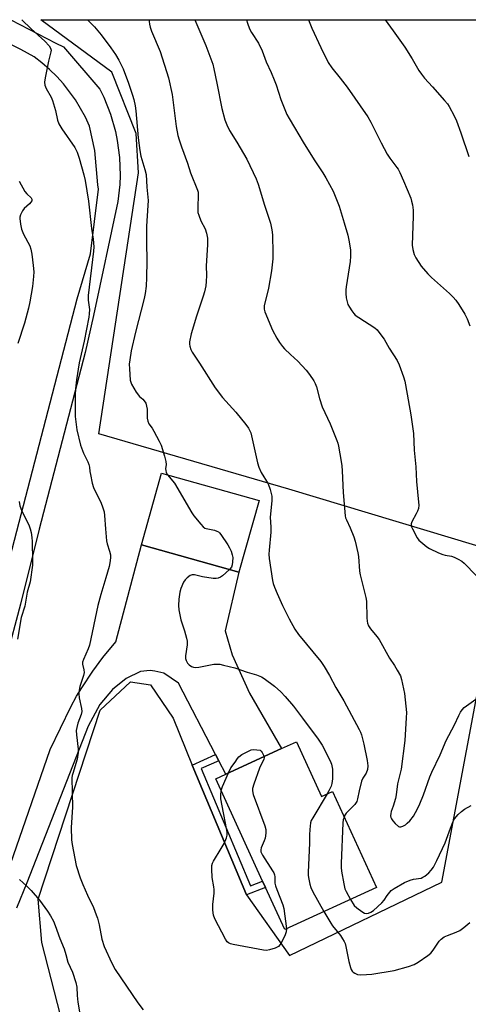
# Model space of a CAD drawing. Units: inches. Extents: x 1267769 to 1273769, y 573449 to 577450.
# Drawn here: x 1268339 to 1268512, y 577069 to 577450 of the extents above; entities that cross this region are included whole.
import ezdxf

# ---------------------------------------------------------------- set-up
doc = ezdxf.new("R2010")
doc.units = ezdxf.units.IN
doc.header["$MEASUREMENT"] = 0
for name, color, linetype in [('BLDG-Footprint', 5, 'Continuous'), ('NTRL-Farm Land', 3, 'Continuous'), ('TRANS-Non Street Sidewalk', 7, 'Continuous'), ('TRANS-Road', 130, 'Continuous'), ('Undefined', 1, 'Continuous')]:
    doc.layers.add(name, color=color, linetype=linetype)

msp = doc.modelspace()

# ---------------------------------------------------------------- linework, layer by layer
at = {"layer": 'BLDG-Footprint'}
for points, elevation in [([(1268431.07, 577263.63), (1268423.29, 577236.01), (1268385.62, 577246.61), (1268393.4, 577274.23)], 568.02), ([(1268445.54, 577170.4), (1268455.22, 577149.24), (1268459.41, 577151.15), (1268476.4, 577114.03), (1268441.02, 577097.84), (1268433.59, 577114.08), (1268432.46, 577116.54), (1268414.35, 577156.12), (1268418.2, 577157.89), (1268439.79, 577167.76)], 569.59)]:
    msp.add_lwpolyline(points, close=True, dxfattribs=dict(at, elevation=elevation))
at = {"layer": 'NTRL-Farm Land'}
msp.add_polyline3d([(1268355.6, 577059.75, 0), (1268347.15, 577092.76, 0), (1268345.68, 577109.57, 0), (1268369.63, 577182.59, 0), (1268381.35, 577193.56, 0), (1268389.1, 577192.39, 0), (1268397.85, 577179.58, 0), (1268405.22, 577161.43, 0), (1268426.27, 577111.24, 0), (1268442.78, 577087.81, 0), (1268501.73, 577116.12, 0), (1268525.5, 577243.1, 0), (1268442.61, 577268.13, 0), (1268369.11, 577289.42, 0), (1268384.49, 577390.4, 0), (1268383.65, 577405.59, 0), (1268374.15, 577429.26, 0), (1268346.74, 577449.57, 0), (1268724.13, 577449.53, 0), (1268675.28, 577191.37, 0), (1268643.78, 577066.44, 0)], dxfattribs=at)
at = {"layer": 'TRANS-Non Street Sidewalk'}
msp.add_lwpolyline([(1268415.53, 577163.05), (1268408.74, 577160.03), (1268427.75, 577114.71), (1268432.46, 577116.54), (1268433.59, 577114.08), (1268426.27, 577111.24), (1268405.22, 577161.43), (1268414.29, 577165.46)], close=True, dxfattribs=at)
at = {"layer": 'TRANS-Road'}
for points in [[(1268335.13, 577449.57), (1268352.55, 577440.51), (1268355.53, 577439.1), (1268369.55, 577422.77), (1268371.07, 577419.6), (1268373.63, 577413.07), (1268375.54, 577406.31), (1268376.24, 577402.87), (1268377.11, 577396.31), (1268377.36, 577389.3), (1268377.22, 577385.79), (1268376.52, 577379.32), (1268367.11, 577335.15), (1268363.89, 577320.86), (1268346.07, 577252.57), (1268338.86, 577223.58), (1268327.69, 577181.87)], [(1268334.05, 577238.43), (1268360.81, 577341.69), (1268365.93, 577359.02), (1268369.01, 577384.1), (1268368.72, 577385.7), (1268367.55, 577399.04), (1268365.57, 577408.37), (1268363.96, 577411.88), (1268362.13, 577415.29), (1268360.1, 577418.58), (1268357.87, 577421.74), (1268355.46, 577424.76), (1268352.87, 577427.63), (1268350.11, 577430.33), (1268347.19, 577432.87), (1268344.12, 577435.22), (1268339.04, 577437.99), (1268333.85, 577440.57)], [(1268334.97, 577123.14), (1268350.32, 577167.38), (1268358.36, 577183.89), (1268360.59, 577188.07), (1268362.54, 577191.3), (1268366.85, 577197.69), (1268370.75, 577203.01), (1268375.78, 577209.06), (1268385.62, 577246.61), (1268423.29, 577236.01), (1268418, 577213.25), (1268420.69, 577204), (1268427.33, 577189.18), (1268439.79, 577167.76), (1268418.2, 577157.89), (1268415.53, 577163.05), (1268414.29, 577165.46), (1268399.97, 577193.12), (1268394.23, 577196.88), (1268390.78, 577197.71), (1268388.95, 577197.98), (1268385.32, 577197.53), (1268379.67, 577194.86), (1268374.4, 577190.64), (1268369.49, 577184.84), (1268364.99, 577176.43), (1268341.35, 577115.88), (1268337.3, 577106.04)]]:
    msp.add_lwpolyline(points, dxfattribs=at)
at = {"layer": 'Undefined'}
for points, elevation in [([(1268339.41, 577449.57), (1268342.96, 577446.06), (1268348.31, 577441.24), (1268349.92, 577439.5), (1268350.49, 577438.53), (1268350.68, 577437.73), (1268350.66, 577437.18), (1268349.7, 577433.47), (1268348.48, 577427.13), (1268348.21, 577425.41), (1268348.28, 577424.29), (1268348.83, 577422.94), (1268350.72, 577419.61), (1268351.29, 577418.29), (1268352.46, 577414.44), (1268353.21, 577410.7), (1268353.67, 577409.34), (1268354.83, 577407.33), (1268359.89, 577400.2), (1268360.76, 577398.4), (1268361.57, 577396.01), (1268363.4, 577389.61), (1268363.94, 577387.34), (1268365.11, 577379.39), (1268366.3, 577368.84), (1268366.98, 577364.69), (1268367.17, 577361.79), (1268367.11, 577360.06), (1268364.99, 577342.92), (1268365.04, 577341.14), (1268365.53, 577337.52), (1268365.47, 577335.9), (1268365.28, 577334.54), (1268363.46, 577325.33), (1268361.56, 577316.86), (1268360.48, 577310.29), (1268360.11, 577306.87), (1268359.98, 577304.62), (1268360.04, 577296.16), (1268360.61, 577290.98), (1268362.08, 577285.06), (1268363.24, 577281.94), (1268364.9, 577278.64), (1268365.34, 577277.6), (1268365.57, 577276.53), (1268365.69, 577274.91), (1268365.88, 577273.76), (1268366.64, 577270.33), (1268367.11, 577268.65), (1268367.69, 577267.34), (1268369.89, 577262.99), (1268370.71, 577260.88), (1268371.21, 577259.27), (1268371.41, 577257.86), (1268371.68, 577252.69), (1268372.11, 577248.04), (1268372.36, 577246.91), (1268373.33, 577244.12), (1268373.63, 577242.67), (1268373.71, 577241.79), (1268373.58, 577240.4), (1268373.13, 577238.19), (1268371.88, 577233.76), (1268369.87, 577227.32), (1268368.79, 577223.06), (1268365.52, 577207.73), (1268365.06, 577206.37), (1268363.18, 577202.22), (1268362.83, 577201.17), (1268362.84, 577200.35), (1268363.42, 577198.19), (1268363.51, 577197.15), (1268363.26, 577196.01), (1268361.86, 577191.75), (1268361.6, 577190.33), (1268361.49, 577188.89), (1268361.61, 577187.46), (1268362.51, 577183.22), (1268362.55, 577182.07), (1268362.32, 577180.96), (1268361.07, 577177.55), (1268360.63, 577175.89), (1268360.45, 577174.77), (1268360.52, 577173.05), (1268361.15, 577167.61), (1268361.17, 577166.25), (1268360.75, 577163.64), (1268359.08, 577158.14), (1268358.88, 577157.31), (1268358.78, 577156.47), (1268358.97, 577145.07), (1268358.51, 577137.31), (1268358.64, 577132.54), (1268358.81, 577130.76), (1268360.46, 577122.57), (1268362, 577117.77), (1268362.96, 577115.27), (1268364.77, 577111.15), (1268367.13, 577106.3), (1268368.18, 577103.55), (1268368.64, 577102.16), (1268369.25, 577099.7), (1268370.37, 577094.08), (1268371.21, 577091.29), (1268374.12, 577084.82), (1268375.49, 577082.36), (1268384.22, 577069.45), (1268386.29, 577066.74)], 570), ([(1268338.41, 577387.18), (1268340.59, 577383.11), (1268341.29, 577382.22), (1268342.97, 577380.71), (1268343.29, 577380.12), (1268343.27, 577379.57), (1268342.92, 577378.97), (1268342.37, 577378.39), (1268340.34, 577376.6), (1268339.6, 577375.7), (1268338.89, 577374.1), (1268338.69, 577373.26), (1268338.67, 577372.71), (1268338.9, 577370.47), (1268339.28, 577368.54), (1268340.09, 577366.68), (1268342.45, 577362.12), (1268342.87, 577360.8), (1268343.27, 577358.9), (1268343.82, 577354.57), (1268344.02, 577352.07), (1268343.93, 577350.33), (1268343.56, 577346.46), (1268342.52, 577340.47), (1268341.99, 577338.06), (1268340.38, 577332.29), (1268337.9, 577324.4)], 572), ([(1268395.67, 577273.59), (1268398.44, 577270.41), (1268405.05, 577258.89), (1268405.9, 577257.7), (1268408.51, 577254.55), (1268409.48, 577253.5), (1268410.14, 577253.02), (1268410.64, 577252.84), (1268412.56, 577252.5), (1268413.91, 577252.16), (1268414.7, 577251.89), (1268415.41, 577251.51), (1268415.82, 577251.14), (1268416.36, 577250.48), (1268418.98, 577246.59), (1268419.71, 577245.34), (1268420.26, 577244.06), (1268420.72, 577242.74), (1268420.9, 577241.65), (1268420.87, 577239.95), (1268420.72, 577238.84), (1268420.38, 577237.96), (1268419.65, 577237.03)], 568), ([(1268338.39, 577263.34), (1268338.67, 577261.58), (1268339.29, 577259.95), (1268342.27, 577253.83), (1268342.67, 577252.72), (1268342.96, 577251.32), (1268343.28, 577249.33), (1268343.42, 577247.88), (1268343.53, 577240.43), (1268343.48, 577238.65), (1268342.58, 577232.3), (1268341.51, 577228.29), (1268340.56, 577222.89), (1268339.1, 577218.48), (1268337.78, 577210.06)], 572), ([(1268419.65, 577237.03), (1268416.94, 577234.52), (1268416.23, 577234.07), (1268415.24, 577233.69), (1268414.45, 577233.54), (1268413.3, 577233.58), (1268409.24, 577234.24), (1268406.14, 577234.9), (1268405.21, 577234.92), (1268404.5, 577234.67), (1268403.33, 577233.85), (1268402.49, 577233.05), (1268401.87, 577232.09), (1268400.89, 577229.65), (1268400.51, 577228.22), (1268400.07, 577225.55), (1268399.95, 577223.13), (1268400.13, 577221.39), (1268400.83, 577217.6), (1268402.25, 577213.32), (1268403.07, 577210.46), (1268403.3, 577209.31), (1268403.27, 577207.89), (1268402.6, 577203.63), (1268402.63, 577202.61), (1268402.86, 577201.83), (1268403.44, 577200.84), (1268404.03, 577200.2), (1268404.99, 577199.53), (1268405.78, 577199.2), (1268406.62, 577199.11), (1268407.78, 577199.19), (1268413.63, 577200.37), (1268414.77, 577200.43), (1268415.89, 577200.36), (1268417.36, 577200.08), (1268421.72, 577198.99), (1268426.5, 577197.31), (1268430.09, 577196.23), (1268432.05, 577195.51), (1268433.06, 577194.91), (1268437.06, 577191.86), (1268439.43, 577189.71), (1268441.21, 577187.9), (1268444.39, 577184.15), (1268447.88, 577179.6), (1268453.94, 577171.37), (1268455.43, 577169.14), (1268458.51, 577163.07), (1268459.05, 577161.73), (1268459.43, 577159.86), (1268459.51, 577158.13), (1268459.41, 577156.08), (1268459.2, 577154.34), (1268458.9, 577153.27), (1268458.09, 577151.45), (1268457.4, 577150.23)], 568), ([(1268419.22, 577158.35), (1268420.18, 577160.31), (1268421.83, 577162.49), (1268422.78, 577163.97), (1268423.27, 577164.59), (1268424.4, 577165.43), (1268427.2, 577166.95), (1268428, 577167.25), (1268428.83, 577167.37), (1268430.27, 577167.34), (1268431.47, 577167.19), (1268431.95, 577166.75), (1268432.33, 577166.21), (1268432.82, 577165.25), (1268432.99, 577164.65)], 570), ([(1268432.99, 577164.65), (1268433.01, 577164.18), (1268432.89, 577163.66), (1268431.19, 577160.27), (1268429.01, 577154.03), (1268428.53, 577152.33), (1268428.49, 577151.47), (1268428.86, 577150.06), (1268433.26, 577137.94), (1268433.67, 577136.52), (1268433.72, 577135.96), (1268433.68, 577135.14), (1268433.37, 577133.2), (1268433.07, 577132.13), (1268431.93, 577129.39), (1268431.75, 577128.63), (1268431.78, 577127.87), (1268432.4, 577126.59), (1268436.28, 577120.56), (1268436.73, 577119.8), (1268437.06, 577119), (1268437.2, 577118.14), (1268437.22, 577115.78), (1268437.42, 577114.72), (1268437.88, 577113.33), (1268440.23, 577107.31), (1268440.65, 577105.92), (1268441.63, 577098.12)], 570), ([(1268416.44, 577151.56), (1268416.94, 577153.1), (1268419.22, 577158.35)], 570), ([(1268441.63, 577098.12), (1268441.58, 577096.93), (1268441.17, 577095.73), (1268439.56, 577092.58), (1268439.09, 577091.89), (1268438.56, 577091.31), (1268438.12, 577091), (1268437.35, 577090.65), (1268435.12, 577089.95), (1268434, 577089.76), (1268432.83, 577089.84), (1268421.13, 577092.05), (1268419.99, 577092.33), (1268419.25, 577092.65), (1268418.69, 577093.13), (1268418.06, 577094.08), (1268414, 577101.97), (1268413.44, 577103.32), (1268413.2, 577105.28), (1268413.2, 577107.55), (1268413.67, 577111.83), (1268413.76, 577113.26), (1268413.65, 577114.37), (1268412.95, 577117.95), (1268412.82, 577121.17), (1268412.87, 577122.62), (1268413.06, 577123.43), (1268413.43, 577124.2), (1268416.49, 577129.12), (1268417.56, 577131.14), (1268418.5, 577133.21), (1268418.73, 577134.31), (1268418.72, 577135.47), (1268418.54, 577136.94), (1268416.32, 577148.36), (1268416.27, 577149.78), (1268416.44, 577151.56)], 570), ([(1268457.4, 577150.23), (1268451.8, 577140.96), (1268451.25, 577139.91), (1268450.96, 577139.1), (1268450.7, 577136.51), (1268450.62, 577134.47), (1268450.62, 577131.15), (1268450.02, 577119.99), (1268450.03, 577118.82), (1268450.13, 577117.96), (1268450.64, 577115.4), (1268451.03, 577114.01), (1268451.82, 577112.42), (1268456.16, 577104.77)], 568), ([(1268466.41, 577109.46), (1268467.84, 577107.14), (1268468.9, 577106.15), (1268470.81, 577104.77), (1268471.8, 577104.2), (1268472.58, 577104.01), (1268473.32, 577104.12), (1268474.31, 577104.54), (1268475.26, 577105.14), (1268478.55, 577108.1), (1268479.47, 577109.14), (1268480.55, 577110.96), (1268481.03, 577111.63), (1268482.17, 577112.85), (1268483.24, 577113.74), (1268487.31, 577115.95), (1268489.4, 577116.92), (1268490.77, 577117.31), (1268493.7, 577117.69), (1268494.42, 577118.02), (1268495.11, 577118.49), (1268496.63, 577119.77), (1268497.63, 577120.76), (1268498.42, 577121.94), (1268499.83, 577124.45), (1268502.99, 577131.39), (1268505.03, 577136.95), (1268506.01, 577139.32), (1268506.64, 577140.58), (1268508.05, 577142.32), (1268509.27, 577143.51), (1268510.5, 577144.37), (1268513.06, 577145.72)], 566), ([(1268463.92, 577141.3), (1268463.6, 577140.19), (1268463.48, 577139.02), (1268462.8, 577123.33), (1268462.8, 577121.85), (1268462.98, 577120.42), (1268463.82, 577115.55), (1268464.25, 577113.57), (1268464.69, 577112.5), (1268466.41, 577109.46)], 566), ([(1268338.51, 577117.15), (1268341.33, 577114.53), (1268342.99, 577112.87), (1268346.28, 577109.13), (1268349.38, 577104.89), (1268350.48, 577103.14), (1268351.62, 577101.05), (1268352.3, 577099.42), (1268354.14, 577094.39), (1268355.7, 577090.38), (1268356.43, 577088.15), (1268357.22, 577085.26), (1268358.93, 577081.4), (1268360.31, 577077.31), (1268360.6, 577075.57), (1268360.77, 577072.31), (1268361.05, 577069.79), (1268361.83, 577065.19)], 572), ([(1268456.16, 577104.77), (1268458.76, 577100.25), (1268459.44, 577099.31), (1268462.58, 577095.51), (1268463.37, 577094.26), (1268463.93, 577093.21), (1268464.29, 577092.39), (1268464.61, 577091.27), (1268465.81, 577085.47), (1268466.4, 577083.19), (1268466.7, 577082.43), (1268467.08, 577081.75), (1268467.42, 577081.36), (1268468.08, 577080.91), (1268469.07, 577080.5), (1268470.22, 577080.35), (1268472.58, 577080.38), (1268474.62, 577080.62), (1268483.29, 577081.99), (1268488.76, 577083.58), (1268491.03, 577084.33), (1268492.53, 577085.18), (1268496.35, 577087.81), (1268497.48, 577088.69), (1268498.4, 577089.81), (1268500.72, 577093.38), (1268501.42, 577094.11), (1268502.58, 577094.94), (1268503.91, 577095.57), (1268507.25, 577096.84), (1268508.6, 577097.46), (1268510.23, 577098.59), (1268512.56, 577100.53)], 568)]:
    msp.add_lwpolyline(points, dxfattribs=dict(at, elevation=elevation))
for points in [[(1268364.72, 577449.56, 568), (1268367.48, 577446.8, 568), (1268370.05, 577443.75, 568), (1268373.82, 577438.71, 568), (1268375.62, 577436.11, 568), (1268376.91, 577433.9, 568), (1268378.5, 577430.53, 568), (1268380.63, 577425.06, 568), (1268382.21, 577420.38, 568), (1268382.67, 577418.72, 568), (1268383.18, 577416.23, 568), (1268383.46, 577414.28, 568), (1268384.36, 577403.93, 568), (1268384.94, 577398.95, 568), (1268385.38, 577396.84, 568), (1268386.97, 577391.59, 568), (1268387.39, 577389.74, 568), (1268387.72, 577384.76, 568), (1268388.19, 577379.63, 568), (1268388.15, 577377.68, 568), (1268387.62, 577369.72, 568), (1268387.58, 577363.52, 568), (1268387.72, 577356.27, 568), (1268387.58, 577349.96, 568), (1268387.4, 577346.53, 568), (1268387.06, 577343.71, 568), (1268386.66, 577341.73, 568), (1268383.28, 577328.75, 568), (1268381.63, 577321.5, 568), (1268381.1, 577318.09, 568), (1268380.92, 577316.38, 568), (1268380.98, 577314.63, 568), (1268381.32, 577310.26, 568), (1268381.47, 577309.41, 568), (1268381.77, 577308.61, 568), (1268383.61, 577305.58, 568), (1268384.84, 577303.95, 568), (1268386.14, 577302.85, 568), (1268386.73, 577302.25, 568), (1268387.28, 577301.29, 568), (1268387.6, 577300.2, 568), (1268387.8, 577299.06, 568), (1268387.9, 577295.46, 568), (1268388.05, 577294.3, 568), (1268388.46, 577293.37, 568), (1268389.72, 577291.67, 568), (1268390.47, 577290.44, 568), (1268392.51, 577286.61, 568), (1268393.24, 577285.03, 568), (1268394.54, 577280.78, 568), (1268395.07, 577278.79, 568), (1268395.17, 577277.64, 568), (1268394.97, 577275.91, 568), (1268394.99, 577275.33, 568), (1268395.19, 577274.5, 568), (1268395.67, 577273.59, 568)], [(1268388.67, 577449.56, 566), (1268388.65, 577448.92, 566), (1268388.76, 577447.81, 566), (1268388.97, 577446.72, 566), (1268389.54, 577445.11, 566), (1268392.92, 577437.32, 566), (1268396.07, 577427.14, 566), (1268397.44, 577420.64, 566), (1268399.06, 577408.24, 566), (1268399.72, 577404.84, 566), (1268400.18, 577403.18, 566), (1268401.09, 577400.38, 566), (1268403.39, 577394.16, 566), (1268404.63, 577390.34, 566), (1268407.34, 577383.66, 566), (1268407.53, 577382.84, 566), (1268407.57, 577381.97, 566), (1268407.37, 577376.77, 566), (1268407.44, 577375.07, 566), (1268407.75, 577373.97, 566), (1268408.62, 577371.81, 566), (1268410.25, 577368.71, 566), (1268410.73, 577367.07, 566), (1268411.13, 577365.1, 566), (1268411.19, 577364.25, 566), (1268411.15, 577362.52, 566), (1268410.69, 577354.36, 566), (1268410.78, 577350.73, 566), (1268410.65, 577348.38, 566), (1268410.45, 577346.63, 566), (1268409.93, 577344.3, 566), (1268409.49, 577342.66, 566), (1268406.84, 577334.97, 566), (1268404.81, 577328.11, 566), (1268404.19, 577325.02, 566), (1268404.16, 577324.18, 566), (1268404.29, 577323.38, 566), (1268404.72, 577322.08, 566), (1268405.26, 577321.05, 566), (1268408.05, 577316.79, 566), (1268414.08, 577307.26, 566), (1268417, 577303.46, 566), (1268422.05, 577297.82, 566), (1268425.97, 577293.07, 566), (1268427.02, 577291.66, 566), (1268427.55, 577290.66, 566), (1268427.85, 577289.86, 566), (1268428.16, 577288.72, 566), (1268430.51, 577278.29, 566), (1268430.97, 577276.56, 566), (1268431.91, 577274.45, 566), (1268434.55, 577270.1, 566), (1268435.33, 577267.91, 566), (1268436.01, 577265.4, 566), (1268436.07, 577264.59, 566), (1268436.02, 577263.52, 566), (1268435.37, 577257.18, 566), (1268435.62, 577253.33, 566), (1268435.6, 577251.42, 566), (1268434.92, 577244.45, 566), (1268434.85, 577243, 566), (1268435.03, 577241.24, 566), (1268436.3, 577232.75, 566), (1268436.54, 577231.59, 566), (1268437, 577230.17, 566), (1268438.02, 577227.68, 566), (1268440.12, 577223.04, 566), (1268442.7, 577217.99, 566), (1268444.96, 577213.93, 566), (1268446.3, 577211.9, 566), (1268454.94, 577201.41, 566), (1268456.28, 577199.51, 566), (1268458.33, 577196.04, 566), (1268460.79, 577191.4, 566), (1268463.88, 577186.3, 566), (1268469.7, 577175.18, 566), (1268470.21, 577174.11, 566), (1268470.61, 577173.05, 566), (1268471.61, 577169.53, 566), (1268472.79, 577163.16, 566), (1268473.06, 577161.12, 566), (1268472.93, 577159.7, 566), (1268472.42, 577158.33, 566), (1268471.17, 577156.29, 566), (1268470.7, 577155.23, 566), (1268469.74, 577151.49, 566), (1268469.16, 577148.38, 566), (1268468.82, 577147.34, 566), (1268468.56, 577146.87, 566), (1268468.04, 577146.18, 566), (1268464.77, 577142.75, 566), (1268464.27, 577142.04, 566), (1268463.92, 577141.3, 566)], [(1268406.29, 577449.56, 564), (1268410.48, 577439.65, 564), (1268413.17, 577432.35, 564), (1268413.64, 577430.62, 564), (1268414.82, 577425.08, 564), (1268416.63, 577415.23, 564), (1268417.8, 577410.79, 564), (1268418.58, 577408.97, 564), (1268419.71, 577406.69, 564), (1268422.54, 577402.22, 564), (1268426.33, 577395.69, 564), (1268429.95, 577388.03, 564), (1268430.72, 577386.04, 564), (1268433.21, 577377.84, 564), (1268435.47, 577370.95, 564), (1268435.99, 577368.39, 564), (1268436.27, 577366.38, 564), (1268436.42, 577359.12, 564), (1268436.39, 577357.13, 564), (1268435.84, 577352.51, 564), (1268434.71, 577345.78, 564), (1268434.34, 577344.05, 564), (1268433.06, 577339.02, 564), (1268433.05, 577337.69, 564), (1268433.29, 577336.6, 564), (1268436.26, 577329.52, 564), (1268437.88, 577326.48, 564), (1268438.96, 577324.82, 564), (1268440.12, 577323.24, 564), (1268440.87, 577322.38, 564), (1268443.18, 577320.14, 564), (1268446.04, 577317.53, 564), (1268449.29, 577314.01, 564), (1268450.6, 577312.41, 564), (1268452.2, 577309.96, 564), (1268452.72, 577308.93, 564), (1268453.23, 577307.58, 564), (1268454.46, 577303.08, 564), (1268455.47, 577299.96, 564), (1268458.49, 577293.38, 564), (1268461.1, 577286.94, 564), (1268461.46, 577285.84, 564), (1268461.72, 577284.67, 564), (1268462.84, 577278.78, 564), (1268463.08, 577277.12, 564), (1268463.23, 577275.18, 564), (1268463.57, 577266.83, 564), (1268464.33, 577257.77, 564), (1268464.52, 577256.94, 564), (1268464.81, 577256.15, 564), (1268466.34, 577253.06, 564), (1268467.67, 577249.63, 564), (1268468.16, 577247.98, 564), (1268469.22, 577243.48, 564), (1268469.45, 577242.03, 564), (1268469.94, 577236.39, 564), (1268470.15, 577234.92, 564), (1268472.31, 577226.15, 564), (1268472.59, 577224.75, 564), (1268472.75, 577218.27, 564), (1268472.83, 577217.1, 564), (1268472.99, 577216.25, 564), (1268473.4, 577215.27, 564), (1268474.11, 577214.1, 564), (1268476.61, 577211.16, 564), (1268477.44, 577209.92, 564), (1268481.54, 577202.78, 564), (1268483.45, 577199.86, 564), (1268484.46, 577198.13, 564), (1268485.69, 577195.87, 564), (1268486.16, 577194.52, 564), (1268487.23, 577189.12, 564), (1268488.01, 577181.7, 564), (1268487.98, 577179.65, 564), (1268487.46, 577170.86, 564), (1268486.04, 577159.78, 564), (1268484.53, 577154.19, 564), (1268484.06, 577149.95, 564), (1268483.78, 577148.54, 564), (1268482.95, 577145.49, 564), (1268482.16, 577143.41, 564), (1268481.98, 577142.62, 564), (1268481.9, 577141.83, 564), (1268481.98, 577141.07, 564), (1268482.21, 577140.58, 564), (1268482.71, 577139.9, 564), (1268483.7, 577138.81, 564), (1268484.94, 577137.69, 564), (1268485.39, 577137.5, 564), (1268485.87, 577137.53, 564), (1268486.62, 577137.79, 564), (1268487.61, 577138.36, 564), (1268488.28, 577138.89, 564), (1268489.28, 577139.9, 564), (1268490.72, 577141.66, 564), (1268492.28, 577144.53, 564), (1268493.18, 577146.4, 564), (1268494.61, 577149.93, 564), (1268497.1, 577156.82, 564), (1268497.86, 577158.71, 564), (1268501.01, 577165.31, 564), (1268503.36, 577170.96, 564), (1268506.61, 577176.94, 564), (1268508.21, 577180.57, 564), (1268508.88, 577181.85, 564), (1268509.51, 577182.79, 564), (1268510.32, 577183.6, 564), (1268514.81, 577186.91, 564)], [(1268426.16, 577449.56, 562), (1268426.61, 577448.23, 562), (1268427.43, 577446.07, 562), (1268428.2, 577444.66, 562), (1268430.87, 577440.43, 562), (1268432.32, 577437.59, 562), (1268433.79, 577433.27, 562), (1268435.81, 577429.12, 562), (1268436.93, 577426.38, 562), (1268437.64, 577424.43, 562), (1268439.45, 577418.75, 562), (1268441.87, 577412.97, 562), (1268442.68, 577411.4, 562), (1268444.73, 577407.84, 562), (1268448.09, 577402.23, 562), (1268452.36, 577395.41, 562), (1268455.66, 577390.41, 562), (1268456.85, 577388.39, 562), (1268459.7, 577383.26, 562), (1268461.99, 577377.53, 562), (1268464.01, 577371.08, 562), (1268465.35, 577366.23, 562), (1268465.9, 577363.66, 562), (1268466.39, 577360.51, 562), (1268466.43, 577358.17, 562), (1268466.32, 577356.12, 562), (1268464.69, 577346.32, 562), (1268464.56, 577345.16, 562), (1268464.6, 577343.74, 562), (1268464.79, 577342.06, 562), (1268465.11, 577340.46, 562), (1268465.44, 577339.44, 562), (1268465.99, 577338.41, 562), (1268466.96, 577336.95, 562), (1268467.65, 577336.01, 562), (1268468.25, 577335.39, 562), (1268469.65, 577334.37, 562), (1268475.76, 577330.38, 562), (1268476.67, 577329.66, 562), (1268477.4, 577328.82, 562), (1268479.37, 577326.04, 562), (1268481.37, 577322.56, 562), (1268484.48, 577317.77, 562), (1268485.18, 577316.18, 562), (1268486.83, 577311.5, 562), (1268487.36, 577309.84, 562), (1268487.67, 577308.4, 562), (1268489.7, 577296.79, 562), (1268490.74, 577289.63, 562), (1268491.06, 577283.17, 562), (1268491.63, 577276.69, 562), (1268491.92, 577271.07, 562), (1268492.25, 577267.06, 562), (1268492.73, 577263, 562), (1268492.78, 577261.92, 562), (1268492.63, 577260.64, 562), (1268492.31, 577259.58, 562), (1268491.82, 577258.54, 562), (1268490.13, 577255.46, 562), (1268489.86, 577254.67, 562), (1268489.83, 577254.23, 562), (1268489.97, 577253.47, 562), (1268490.31, 577252.68, 562), (1268492.16, 577249.29, 562), (1268492.87, 577248.38, 562), (1268494.34, 577247, 562), (1268495.9, 577245.72, 562), (1268496.9, 577245.12, 562), (1268500.39, 577243.5, 562), (1268502.03, 577242.83, 562), (1268503.03, 577242.57, 562), (1268505.39, 577242.14, 562), (1268506.43, 577241.83, 562), (1268507.95, 577241.07, 562), (1268509.42, 577240.19, 562), (1268510.34, 577239.46, 562), (1268511.42, 577238.44, 562), (1268516.62, 577232.92, 562)], [(1268450.17, 577449.56, 560), (1268451.53, 577446.34, 560), (1268454.89, 577438.8, 560), (1268457.8, 577433.04, 560), (1268459.17, 577430.94, 560), (1268462.42, 577426.98, 560), (1268465.08, 577423.53, 560), (1268473.12, 577411.97, 560), (1268474.27, 577410.01, 560), (1268478.2, 577402.02, 560), (1268480.55, 577397.62, 560), (1268481.59, 577396.05, 560), (1268484.36, 577392.45, 560), (1268484.82, 577391.73, 560), (1268485.47, 577390.44, 560), (1268486.89, 577387.28, 560), (1268489.67, 577380.51, 560), (1268490.04, 577379.43, 560), (1268490.35, 577378.01, 560), (1268490.62, 577375.98, 560), (1268490.65, 577373.61, 560), (1268490.18, 577362.44, 560), (1268490.43, 577360.7, 560), (1268491, 577358.75, 560), (1268491.69, 577357.48, 560), (1268493.77, 577354.33, 560), (1268496.29, 577351.28, 560), (1268497.75, 577349.85, 560), (1268504.61, 577343.74, 560), (1268506.02, 577342.35, 560), (1268507.13, 577341.09, 560), (1268508.29, 577339.4, 560), (1268510.62, 577335.68, 560), (1268511.47, 577333.88, 560), (1268512.54, 577331.26, 560)], [(1268479.8, 577449.55, 558), (1268482.91, 577445.3, 558), (1268487.35, 577439, 558), (1268490.26, 577434.38, 558), (1268492.81, 577429.89, 558), (1268493.79, 577428.48, 558), (1268495.02, 577426.91, 558), (1268498.13, 577423.67, 558), (1268502.73, 577418.39, 558), (1268503.84, 577417.04, 558), (1268504.49, 577416.05, 558), (1268506.47, 577412.37, 558), (1268507.33, 577410.48, 558), (1268509.1, 577405.79, 558), (1268512.18, 577396.73, 558)]]:
    msp.add_polyline3d(points, dxfattribs=at)

doc.saveas('drawing.dxf')
